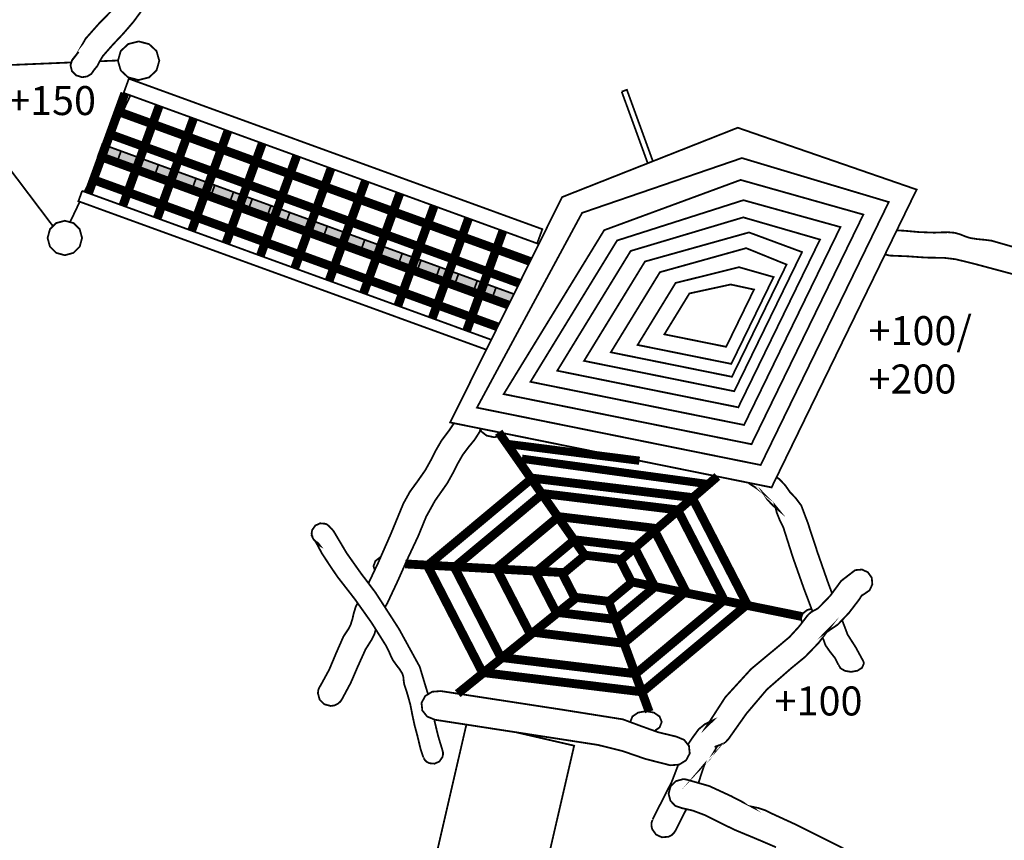
# Model space of a CAD drawing. Extents: x -1356 to 1106, y -1692 to -255.
# Drawn here: x -715 to -36, y -1318 to -752 of the extents above; entities that cross this region are included whole.
import ezdxf

# ---------------------------------------------------------------- set-up
doc = ezdxf.new("R2010")
doc.units = 0
doc.header["$LTSCALE"] = 20
doc.header["$MEASUREMENT"] = 0
doc.header["$PDMODE"] = 35
doc.header["$PDSIZE"] = 0.000315
doc.layers.get('0').update_dxf_attribs({"linetype": 'CONTINUOUS'})
doc.layers.get('Defpoints').update_dxf_attribs({"linetype": 'CONTINUOUS'})
doc.styles.get("Standard").update_dxf_attribs({"font": 'ARIAL.TTF', "height": 20})
doc.dimstyles.new('Kopie von ISO-25', dxfattribs={"dimtxt": 30, "dimasz": 30, "dimexe": 5, "dimexo": 10, "dimgap": 10, "dimtad": 1, "dimdec": 0, "dimtxsty": 'Standard', "dimcen": 2.5, "dimclrd": 256, "dimclre": 256, "dimclrt": 256, "dimadec": 0, "dimazin": 0, "dimtfac": 1, "dimtdec": 0, "dimtmove": 0, "dimatfit": 3, "dimfxl": 0, "dimarcsym": 0})

# ---------------------------------------------------------------- blocks, each defined once
blk = doc.blocks.new('*D0')
at = {"linetype": 'Continuous', "lineweight": -2}
for p, q in [((-1242.169523033635, -1273.657694560152), (-1242.169523033635, -294.6633847608045)), ((1102.830476966365, -1006.224403100525), (1102.830476966365, -294.6633847608045)), ((-1212.169523033635, -299.6633847608045), (1072.830476966365, -299.6633847608045))]:
    blk.add_line(p, q, dxfattribs=at)
at = {"linetype": 'Continuous'}
for points in [[(-1212.169523033635, -294.6633847608045), (-1212.169523033635, -304.6633847608045), (-1242.169523033635, -299.6633847608045)], [(1072.830476966365, -294.6633847608045), (1072.830476966365, -304.6633847608045), (1102.830476966365, -299.6633847608045)]]:
    blk.add_solid(points, dxfattribs=at)
at = {"layer": 'Defpoints', "color": 0, "linetype": 'Continuous'}
for p in [(1102.830476966365, -299.6633847608045), (1102.830476966365, -1016.224403100525), (-1242.169523033635, -1283.657694560152)]:
    blk.add_point(p, dxfattribs=at)
at = {"linetype": 'Continuous', "insert": (-69.66952303363462, -274.3359632055522), "char_height": 30, "attachment_point": 5}
blk.add_mtext('2345', dxfattribs=at)
blk = doc.blocks.new('*D1')
at = {"linetype": 'Continuous', "lineweight": -2}
for p, q in [((-284.7498622036284, -368.8658393358564), (-1315.561036718543, -368.8658393358562)), ((-1310.561036718543, -398.8658393358562), (-1310.561036718544, -1658.86513372758)), ((352.2505425325761, -1688.86513372758), (-1315.561036718544, -1688.86513372758))]:
    blk.add_line(p, q, dxfattribs=at)
at = {"linetype": 'Continuous'}
for points in [[(-1315.561036718543, -398.8658393358562), (-1305.561036718543, -398.8658393358562), (-1310.561036718543, -368.8658393358562)], [(-1315.561036718544, -1658.86513372758), (-1305.561036718544, -1658.86513372758), (-1310.561036718544, -1688.86513372758)]]:
    blk.add_solid(points, dxfattribs=at)
at = {"layer": 'Defpoints', "color": 0, "linetype": 'Continuous'}
for p in [(-274.7498622036284, -368.8658393358564), (-1310.561036718544, -1688.86513372758), (362.2505425325761, -1688.86513372758)]:
    blk.add_point(p, dxfattribs=at)
at = {"linetype": 'Continuous', "insert": (-1335.888458273796, -1028.865486531718), "char_height": 30, "attachment_point": 5, "rotation": 90}
blk.add_mtext('1320', dxfattribs=at)

msp = doc.modelspace()

# ---------------------------------------------------------------- linework, layer by layer
at = {"linetype": 'Continuous'}
for points, const_width in [([(-651.6732712810372, -746.339425158033), (-660.4064513547297, -755.2456945446863), (-669.561639658117, -765.5840719373839), (-675.5892689232686, -776.2715127778856), (-674.365692327601, -774.6881576817066), (-676.7399007370457, -777.5816340300335), (-678.9068140883494, -780.3436449239928), (-679.960186192939, -783.895684896394), (-678.9933587448297, -787.9101206048476), (-676.1105974492099, -790.874481148006), (-671.9321390108555, -792.1512208897973), (-668.4299652452833, -791.610110728089), (-665.5744036988431, -789.8330604483588), (-663.714105701927, -787.1180309393462), (-661.3947089082532, -784.3012084296163), (-659.6193070981702, -780.799034664044), (-657.7268639431329, -777.6100701314483), (-650.7637281531697, -769.6970037072604), (-643.5133465271741, -762.0209047948636), (-636.6441735071038, -754.0464328763157), (-625.6402264943313, -739.0663770743879)], 1.236352235433802), ([(-633.0130069916348, -767.4822847361866), (-625.8232066251754, -769.3050800486278), (-620.701411431185, -774.0860541430504), (-618.7496233688469, -780.7969740769852), (-620.701411431185, -787.5078940109197), (-625.8232066251754, -792.2888681053423), (-633.0130069916348, -794.1112513003716), (-640.2036315929179, -792.2888681053423), (-645.32583890432, -787.5078940109197), (-647.2780390840701, -780.7969740769852), (-645.32583890432, -774.0860541430504), (-640.2036315929179, -769.3050800486278), (-633.0130069916348, -767.4822847361866)], 1.236352235433802), ([(-659.7960535274863, -781.1476862787905), (-647.2267263558535, -780.6205804805576)], 1.236352235433802), ([(-756.9455959399834, -785.2217378490986), (-679.3889177880156, -781.9693302868345)], 1.236352235433802), ([(-639.7478297354545, -793.1683266621476), (-354.6746766980701, -896.9279516686938), (-358.2522679500038, -906.7569519403928), (-643.3254209873882, -802.9977390512579), (-639.7478297354545, -793.1683266621476)], 1.236352235433802), ([(-633.526552646606, -793.9810989111991), (-634.1163323782869, -795.2180533648527)], 1.236352235433802), ([(-618.8386015027937, -811.9103044359986), (-623.3995441263135, -824.44062010521), (-647.0979437751084, -815.8137663237649), (-642.5381441696684, -803.2842873356617)], 6.100574047042192), ([(-299.9718599238897, -802.1310561342191), (-296.3975656112506, -800.8300014651306), (-278.4696075197668, -850.0860637093556)], 1.236352235433802), ([(-638.6389829248885, -804.7034806107056), (-670.3003286975694, -871.1073269256101)], 1.236352235433802), ([(-282.0087136517336, -851.4841883510253), (-299.9718599238897, -802.1310561342191)], 1.236352235433802), ([(-647.0979437751084, -815.8137663237649), (-623.3995441263135, -824.44062010521), (-629.1011885187222, -840.1076756326272), (-652.7995881675173, -831.4808218511819), (-647.0979437751084, -815.8137663237649)], 6.100574047042192), ([(-595.1401963506871, -820.5359075105466), (-599.7011444775183, -833.0658254170082), (-623.3995441263135, -824.44062010521), (-618.8386015027937, -811.9103044359986)], 6.100574047042192), ([(-571.443405776721, -829.1609229206472), (-576.0027448287232, -841.691030728806), (-599.7011444775183, -833.0658254170082), (-595.1401963506871, -820.5359075105466)], 6.100574047042192), ([(-623.3995441263135, -824.44062010521), (-599.7011444775183, -833.0658254170082), (-605.4044373395743, -848.7328809444252), (-629.1011885187222, -840.1076756326272), (-623.3995441263135, -824.44062010521)], 6.100574047042192), ([(-547.7447096737424, -837.7866318937452), (-552.304345179928, -850.316236040604), (-576.0027448287232, -841.691030728806), (-571.443405776721, -829.1609229206472)], 6.100574047042192), ([(-341.0570810595905, -874.8112586464306), (-219.9642098296739, -826.973493718202), (-96.62900776209227, -869.6259973710212), (-196.6391885559798, -1074.988636968105), (-418.2347208868982, -1030.187765247515), (-341.0570810595905, -874.8112586464306)], 1.236352235433802), ([(-652.7995881675173, -831.4808218511819), (-629.1011885187222, -840.1076756326272), (-634.8040692633665, -855.7747311600444), (-658.5024689121617, -847.1491137308344), (-652.7995881675173, -831.4808218511819)], 6.100574047042192), ([(-599.7011444775183, -833.0658254170082), (-576.0027448287232, -841.691030728806), (-581.7060376907793, -857.3580862562233), (-605.4044373395743, -848.7328809444252), (-599.7011444775183, -833.0658254170082)], 6.100574047042192), ([(-524.0452465569424, -846.4126200399237), (-528.605945531133, -858.9418534698141), (-552.304345179928, -850.316236040604), (-547.7447096737424, -837.7866318937452)], 6.100574047042192), ([(-658.0759273909371, -838.3895581427862), (-645.1494526520648, -843.0947026334352), (-648.2741268684179, -851.6795204388757), (-661.2006016072901, -846.975612300462), (-658.0759273909371, -838.3895581427862)], 1.236352235433802), ([(-629.1011885187222, -840.1076756326272), (-605.4044373395743, -848.7328809444252), (-611.1056696145714, -864.3999364718422), (-634.8040692633665, -855.7747311600444), (-629.1011885187222, -840.1076756326272)], 6.100574047042192), ([(-576.0027448287232, -841.691030728806), (-552.304345179928, -850.316236040604), (-558.0059895723368, -865.9832915680213), (-581.7060376907793, -857.3580862562233), (-576.0027448287232, -841.691030728806)], 6.100574047042192), ([(-692.0347614460394, -894.890390389141), (-731.6331214132696, -842.4801847187323)], 1.236352235433802), ([(-658.5024689121617, -847.1491137308344), (-634.8040692633665, -855.7747311600444), (-640.5073621254227, -871.4413745700499), (-664.2041133045706, -862.8161692582516), (-658.5024689121617, -847.1491137308344)], 6.100574047042192), ([(-645.1494526520648, -843.0947026334352), (-632.224214265428, -847.7998471240846), (-635.3476521295456, -856.3846649295251), (-648.2741268684179, -851.6795204388757), (-645.1494526520648, -843.0947026334352)], 1.236352235433802), ([(-632.224214265428, -847.7998471240846), (-619.2960910569086, -852.5037552624983), (-622.4211773906734, -861.0898094201741), (-635.3476521295456, -856.3846649295251), (-632.224214265428, -847.7998471240846)], 1.236352235433802), ([(-605.4044373395743, -848.7328809444252), (-581.7060376907793, -857.3580862562233), (-587.4072699657763, -873.0251417836405), (-611.1056696145714, -864.3999364718422), (-605.4044373395743, -848.7328809444252)], 6.100574047042192), ([(-552.304345179928, -850.316236040604), (-528.605945531133, -858.9418534698141), (-534.309238393189, -874.6084968798191), (-558.0059895723368, -865.9832915680213), (-552.304345179928, -850.316236040604)], 6.100574047042192), ([(-500.3481382043797, -855.0377511131679), (-504.9075458823377, -867.5670587816119), (-528.605945531133, -858.9418534698141), (-524.0452465569424, -846.4126200399237)], 6.100574047042192), ([(-327.2754626912099, -885.6919825530715), (-217.1069998135864, -847.8843311935059), (-115.8526365534406, -878.2413118649356), (-204.1446708598866, -1059.540827903772), (-399.7739214248126, -1019.988683540009), (-327.2754626912099, -885.6919825530715)], 1.236352235433802), ([(-634.8040692633665, -855.7747311600444), (-611.1056696145714, -864.3999364718422), (-616.8089624766276, -880.0665798818477), (-640.5073621254227, -871.4413745700499), (-634.8040692633665, -855.7747311600444)], 6.100574047042192), ([(-619.2960910569086, -852.5037552624983), (-606.3712647876836, -857.2088997531475), (-609.4963511214484, -865.793717558588), (-622.4211773906734, -861.0898094201741), (-619.2960910569086, -852.5037552624983)], 1.236352235433802), ([(-581.7060376907793, -857.3580862562233), (-558.0059895723368, -865.9832915680213), (-563.7088703169812, -881.6503470954383), (-587.4072699657763, -873.0251417836405), (-581.7060376907793, -857.3580862562233)], 6.100574047042192), ([(-476.6498657282875, -863.6633058970979), (-481.2091462335427, -876.1922640934099), (-504.9075458823377, -867.5670587816119), (-500.3481382043797, -855.0377511131679)], 6.100574047042192), ([(-667.5822402782788, -872.0966198314917), (-664.2041133045706, -862.8161692582516)], 6.100574047042192), ([(-664.2041133045706, -862.8161692582516), (-640.5073621254227, -871.4413745700499), (-643.8853657808247, -880.7214863610428)], 6.100574047042192), ([(-611.1056696145714, -864.3999364718422), (-587.4072699657763, -873.0251417836405), (-593.1105628278324, -888.6921973110575), (-616.8089624766276, -880.0665798818477), (-611.1056696145714, -864.3999364718422)], 6.100574047042192), ([(-606.3712647876836, -857.2088997531475), (-593.4447900488115, -861.9140442437968), (-596.568227912929, -870.4988620492372), (-609.4963511214484, -865.793717558588), (-606.3712647876836, -857.2088997531475)], 1.236352235433802), ([(-593.4447900488115, -861.9140442437968), (-580.5183153099392, -866.6179523822107), (-583.6434016437041, -875.2040065398867), (-596.568227912929, -870.4988620492372), (-593.4447900488115, -861.9140442437968)], 1.236352235433802), ([(-528.605945531133, -858.9418534698141), (-504.9075458823377, -867.5670587816119), (-510.610838744394, -883.2341143090289), (-534.309238393189, -874.6084968798191), (-528.605945531133, -858.9418534698141)], 6.100574047042192), ([(-452.9515932521951, -872.2888606810277), (-457.5107465847475, -884.8174694052082), (-481.2091462335427, -876.1922640934099), (-476.6498657282875, -863.6633058970979)], 6.100574047042192), ([(-643.8853657808247, -880.7214863610428), (-640.5073621254227, -871.4413745700499)], 6.100574047042192), ([(-640.5073621254227, -871.4413745700499), (-616.8089624766276, -880.0665798818477), (-620.1863889735122, -889.3471180607826)], 6.100574047042192), ([(-580.5183153099392, -866.6179523822107), (-567.591840571067, -871.3230968728597), (-570.71651478742, -879.9079146783004), (-583.6434016437041, -875.2040065398867), (-580.5183153099392, -866.6179523822107)], 1.236352235433802), ([(-558.0059895723368, -865.9832915680213), (-534.309238393189, -874.6084968798191), (-540.0121191378332, -890.2755524072365), (-563.7088703169812, -881.6503470954383), (-558.0059895723368, -865.9832915680213)], 6.100574047042192), ([(-504.9075458823377, -867.5670587816119), (-481.2091462335427, -876.1922640934099), (-486.9124390955988, -891.8609680904744), (-510.610838744394, -883.2341143090289), (-504.9075458823377, -867.5670587816119)], 6.100574047042192), ([(-312.0398940939591, -897.6207210379487), (-217.9604949734475, -862.968652700622), (-133.364329616125, -886.8570384762618), (-210.4710852486014, -1045.186366332974), (-381.3147704323741, -1010.64639393166), (-312.0398940939591, -897.6207210379487)], 1.236352235433802), ([(-393.3149731070903, -980.0185275762083), (-674.5474361062097, -877.6573414923989), (-671.9449146506216, -870.5087528671208)], 1.236352235433802), ([(-671.9449146506216, -870.5087528671208), (-389.9085126628638, -973.160531855129)], 1.236352235433802), ([(-587.4072699657763, -873.0251417836405), (-563.7088703169812, -881.6503470954383), (-569.4121631790374, -897.3190510925026), (-593.1105628278324, -888.6921973110575), (-587.4072699657763, -873.0251417836405)], 6.100574047042192), ([(-567.591840571067, -871.3230968728597), (-554.6653658321948, -876.0282413635091), (-557.7900400485478, -884.6130591689496), (-570.71651478742, -879.9079146783004), (-567.591840571067, -871.3230968728597)], 1.236352235433802), ([(-554.6653658321948, -876.0282413635091), (-541.7384789759108, -880.7337979715701), (-544.8635653096756, -889.3182036595988), (-557.7900400485478, -884.6130591689496), (-554.6653658321948, -876.0282413635091)], 1.236352235433802), ([(-534.309238393189, -874.6084968798191), (-510.610838744394, -883.2341143090289), (-516.3124831368027, -898.9024061886817), (-540.0121191378332, -890.2755524072365), (-534.309238393189, -874.6084968798191)], 6.100574047042192), ([(-481.2091462335427, -876.1922640934099), (-457.5107465847475, -884.8174694052082), (-463.2140394468037, -900.4845249326252), (-486.9124390955988, -891.8609680904744), (-481.2091462335427, -876.1922640934099)], 6.100574047042192), ([(-429.2536123999324, -880.9143093214689), (-433.8139954055996, -893.442674717006), (-457.5107465847475, -884.8174694052082), (-452.9515932521951, -872.2888606810277)], 6.100574047042192), ([(-673.5896001422109, -878.0059684762936), (-680.3034697670057, -892.0870745020478)], 1.236352235433802), ([(-620.1863889735122, -889.3471180607826), (-616.8089624766276, -880.0665798818477)], 6.100574047042192), ([(-616.8089624766276, -880.0665798818477), (-593.1105628278324, -888.6921973110575), (-596.4876910720011, -897.9726482481769)], 6.100574047042192), ([(-563.7088703169812, -881.6503470954383), (-540.0121191378332, -890.2755524072365), (-545.7137635302422, -905.9426079346536), (-569.4121631790374, -897.3190510925026), (-563.7088703169812, -881.6503470954383)], 6.100574047042192), ([(-541.7384789759108, -880.7337979715701), (-528.8120042370385, -885.4389424622193), (-531.9370905708034, -894.0237602676598), (-544.8635653096756, -889.3182036595988), (-541.7384789759108, -880.7337979715701)], 1.236352235433802), ([(-510.610838744394, -883.2341143090289), (-486.9124390955988, -891.8609680904744), (-492.6140834880077, -907.5276115004795), (-516.3124831368027, -898.9024061886817), (-510.610838744394, -883.2341143090289)], 6.100574047042192), ([(-457.5107465847475, -884.8174694052082), (-433.8139954055996, -893.442674717006), (-439.5156397980086, -909.1113787140703), (-463.2140394468037, -900.4845249326252), (-457.5107465847475, -884.8174694052082)], 6.100574047042192), ([(-405.554909185926, -889.540020882796), (-410.1143594045691, -902.0695284984513), (-433.8139954055996, -893.442674717006), (-429.2536123999324, -880.9143093214689)], 6.100574047042192), ([(-303.1517578734255, -904.7499401448717), (-216.0490944174669, -876.9287179083167), (-149.1661475372044, -895.4740014398237), (-215.6176074873005, -1031.925664373123), (-362.8535588528765, -1002.157187365759), (-303.1517578734255, -904.7499401448717)], 1.236352235433802), ([(-596.4876910720011, -897.9726482481769), (-593.1105628278324, -888.6921973110575)], 6.100574047042192), ([(-593.1105628278324, -888.6921973110575), (-569.4121631790374, -897.3190510925026), (-572.790007089596, -906.5978094030661)], 6.100574047042192), ([(-540.0121191378332, -890.2755524072365), (-516.3124831368027, -898.9024061886817), (-522.0153638814471, -914.5694617160989), (-545.7137635302422, -905.9426079346536), (-540.0121191378332, -890.2755524072365)], 6.100574047042192), ([(-528.8120042370385, -885.4389424622193), (-515.8871779678135, -890.1424384832214), (-519.0106158319312, -898.728904758309), (-531.9370905708034, -894.0237602676598), (-528.8120042370385, -885.4389424622193)], 1.236352235433802), ([(-486.9124390955988, -891.8609680904744), (-463.2140394468037, -900.4845249326252), (-468.9173323088598, -916.1515804600422), (-492.6140834880077, -907.5276115004795), (-486.9124390955988, -891.8609680904744)], 6.100574047042192), ([(-381.8565046049744, -898.1656237494585), (-386.4176082254212, -910.6947338102493), (-410.1143594045691, -902.0695284984513), (-405.554909185926, -889.540020882796)], 6.100574047042192), ([(-293.785153337779, -911.9537525033327), (-216.1595418838323, -888.7795662023614), (-163.2560297296199, -904.0897280511501), (-219.5846496933957, -1019.75666143716), (-344.394407860438, -994.5235365467793), (-293.785153337779, -911.9537525033327)], 1.236352235433802), ([(-683.8913741842066, -891.1129749880367), (-677.9000112512945, -892.739602412456), (-673.631711217165, -897.0083145639969), (-672.0050837927461, -903.0009138491448), (-673.631711217165, -908.9922767820569), (-677.9000112512945, -913.2605768161861), (-683.8913741842066, -914.8876163580171), (-689.8839734693544, -913.2605768161861), (-694.1526856208953, -908.9922767820569), (-695.7797251627263, -903.0009138491448), (-694.1526856208953, -897.0083145639969), (-689.8839734693544, -892.739602412456), (-683.8913741842066, -891.1129749880367)], 1.236352235433802), ([(-572.790007089596, -906.5978094030661), (-569.4121631790374, -897.3190510925026)], 6.100574047042192), ([(-569.4121631790374, -897.3190510925026), (-545.7137635302422, -905.9426079346536), (-549.0909523588326, -915.2234694643253)], 6.100574047042192), ([(-516.3124831368027, -898.9024061886817), (-492.6140834880077, -907.5276115004795), (-498.316964232652, -923.1946670278969), (-522.0153638814471, -914.5694617160989), (-516.3124831368027, -898.9024061886817)], 6.100574047042192), ([(-515.8871779678135, -890.1424384832214), (-502.9590547592941, -894.8479950912824), (-506.0841410930589, -903.4324007793111), (-519.0106158319312, -898.728904758309), (-515.8871779678135, -890.1424384832214)], 1.236352235433802), ([(-502.9590547592941, -894.8479950912824), (-490.0342284900692, -899.5514911122846), (-493.1589027064222, -908.1379573873724), (-506.0841410930589, -903.4324007793111), (-502.9590547592941, -894.8479950912824)], 1.236352235433802), ([(-433.8139954055996, -893.442674717006), (-410.1143594045691, -902.0695284984513), (-415.8172401492134, -917.7365840258685), (-439.5156397980086, -909.1113787140703), (-433.8139954055996, -893.442674717006)], 6.100574047042192), ([(-363.0968767027196, -919.1824840543824), (-386.4176082254212, -910.6947338102493), (-381.8565046049744, -898.1656237494585)], 6.100574047042192), ([(-490.0342284900692, -899.5514911122846), (-477.1077537511969, -904.2566356029338), (-480.2307794979026, -912.841453408374), (-493.1589027064222, -908.1379573873724), (-490.0342284900692, -899.5514911122846)], 1.236352235433802), ([(-463.2140394468037, -900.4845249326252), (-439.5156397980086, -909.1113787140703), (-445.2189326600646, -924.7784342414875), (-468.9173323088598, -916.1515804600422), (-463.2140394468037, -900.4845249326252)], 6.100574047042192), ([(-410.1143594045691, -902.0695284984513), (-386.4176082254212, -910.6947338102493), (-392.1188405004183, -926.3617893376663), (-415.8172401492134, -917.7365840258685), (-410.1143594045691, -902.0695284984513)], 6.100574047042192), ([(-283.9413168392551, -919.2309217610962), (-212.2201115443284, -899.1603916884756), (-175.6339761933713, -912.7066910147119), (-222.3717997494753, -1008.679769642496), (-325.9319599287051, -987.7413203006013), (-283.9413168392551, -919.2309217610962)], 1.236352235433802), ([(-110.3295293881447, -897.7588860694387), (-104.9430644279728, -898.0283051582298), (-94.76582494329352, -898.9481512213929), (-84.4101386193, -899.327711357671), (-79.71818188582871, -899.146379696474), (-75.02828573941649, -899.0474715176395), (-70.37548016006728, -899.4233225972112), (-66.75626504954073, -900.4515555396802), (-63.23925505714338, -901.8832514283124), (-59.64394275650189, -903.0384165336197), (-54.75705448724387, -903.7859975186452), (-49.82318483303938, -904.2537507810509), (-44.91321798871994, -904.8814055992395), (-16.01224813321937, -913.2135954312398), (12.347611560573, -925.6311051665252), (39.7167409963711, -938.4998834677438), (46.13010624828301, -941.116582282753)], 1.236352235433802), ([(-549.0909523588326, -915.2234694643253), (-545.7137635302422, -905.9426079346536)], 6.100574047042192), ([(-545.7137635302422, -905.9426079346536), (-522.0153638814471, -914.5694617160989), (-525.3924062571567, -923.8489444016773)], 6.100574047042192), ([(-492.6140834880077, -907.5276115004795), (-468.9173323088598, -916.1515804600422), (-474.6185645838569, -931.8198723396947), (-498.316964232652, -923.1946670278969), (-492.6140834880077, -907.5276115004795)], 6.100574047042192), ([(-477.1077537511969, -904.2566356029338), (-464.1812790123247, -908.9621922109948), (-467.3059532286777, -917.5465978990235), (-480.2307794979026, -912.841453408374), (-477.1077537511969, -904.2566356029338)], 1.236352235433802), ([(-464.1812790123247, -908.9621922109948), (-451.2543921560407, -913.6656882319967), (-454.3794784898055, -922.2521545070845), (-467.3059532286777, -917.5465978990235), (-464.1812790123247, -908.9621922109948)], 1.236352235433802), ([(-439.5156397980086, -909.1113787140703), (-415.8172401492134, -917.7365840258685), (-421.5205330112695, -933.4036395532855), (-445.2189326600646, -924.7784342414875), (-439.5156397980086, -909.1113787140703)], 6.100574047042192), ([(-370.5603376269011, -934.2081636184095), (-392.1188405004183, -926.3617893376663), (-386.4176082254212, -910.6947338102493)], 6.100574047042192), ([(-386.4176082254212, -910.6947338102493), (-363.0968767027196, -919.1824840543824)], 6.100574047042192), ([(-273.6190120256182, -926.5839206226328), (-214.1620087887831, -910.0003159713472), (-186.3020475155178, -921.3240660956856), (-223.9831788296574, -998.6982859284271), (-307.4711604666194, -981.8175446232262), (-273.6190120256182, -926.5839206226328)], 1.236352235433802), ([(-525.3924062571567, -923.8489444016773), (-522.0153638814471, -914.5694617160989)], 6.100574047042192), ([(-522.0153638814471, -914.5694617160989), (-498.316964232652, -923.1946670278969), (-501.6949382895392, -932.474026934438)], 6.100574047042192), ([(-468.9173323088598, -916.1515804600422), (-445.2189326600646, -924.7784342414875), (-450.9201649350617, -940.4450776514927), (-474.6185645838569, -931.8198723396947), (-468.9173323088598, -916.1515804600422)], 6.100574047042192), ([(-451.2543921560407, -913.6656882319967), (-438.3279174171685, -918.3708327226459), (-441.4530037509334, -926.9556505280866), (-454.3794784898055, -922.2521545070845), (-451.2543921560407, -913.6656882319967)], 1.236352235433802), ([(-415.8172401492134, -917.7365840258685), (-392.1188405004183, -926.3617893376663), (-397.8221333624743, -942.0288448650836), (-421.5205330112695, -933.4036395532855), (-415.8172401492134, -917.7365840258685)], 6.100574047042192), ([(-23.4386038940584, -929.7679397462866), (-54.5460503723965, -921.4324529749917), (-62.091508065249, -919.5049798399505), (-70.0251803600277, -917.6158336242077), (-77.69921868536532, -916.7095874356348), (-90.37677450750353, -916.5084741386709), (-102.7913994209061, -915.6422033390436), (-115.3659258900915, -915.1274686916913), (-118.3882570287736, -914.3068171594174)], 1.236352235433802), ([(-501.6949382895392, -932.474026934438), (-498.316964232652, -923.1946670278969)], 6.100574047042192), ([(-498.316964232652, -923.1946670278969), (-474.6185645838569, -931.8198723396947), (-477.9966081754973, -941.0994232595446)], 6.100574047042192), ([(-445.2189326600646, -924.7784342414875), (-421.5205330112695, -933.4036395532855), (-427.2217652862666, -949.070282963291), (-450.9201649350617, -940.4450776514927), (-445.2189326600646, -924.7784342414875)], 6.100574047042192), ([(-438.3279174171685, -918.3708327226459), (-425.4014426782962, -923.0763893307069), (-428.5265290120611, -931.6607950187356), (-441.4530037509334, -926.9556505280866), (-438.3279174171685, -918.3708327226459)], 1.236352235433802), ([(-425.4014426782962, -923.0763893307069), (-412.474967939424, -927.7815338213563), (-415.6000542731889, -936.3663516267966), (-428.5265290120611, -931.6607950187356), (-425.4014426782962, -923.0763893307069)], 1.236352235433802), ([(-262.8178267794567, -934.0102763834718), (-219.068678693808, -923.1316130638897), (-195.2581831090002, -929.9410290592471), (-224.4130172901765, -989.8085012382464), (-289.0115973567691, -976.7472641057118), (-262.8178267794567, -934.0102763834718)], 1.236352235433802), ([(-477.9966081754973, -941.0994232595446), (-474.6185645838569, -931.8198723396947)], 6.100574047042192), ([(-474.6185645838569, -931.8198723396947), (-450.9201649350617, -940.4450776514927), (-454.297964233876, -949.724933807351)], 6.100574047042192), ([(-412.474967939424, -927.7815338213563), (-399.5501416701991, -932.4866783120053), (-402.6731674169048, -941.071496117446), (-415.6000542731889, -936.3663516267966), (-412.474967939424, -927.7815338213563)], 1.236352235433802), ([(-378.0241140352697, -949.2344783253484), (-397.8221333624743, -942.0288448650836), (-392.1188405004183, -926.3617893376663)], 6.100574047042192), ([(-392.1188405004183, -926.3617893376663), (-370.5603376269011, -934.2081636184095)], 6.100574047042192), ([(-421.5205330112695, -933.4036395532855), (-397.8221333624743, -942.0288448650836), (-403.5233656374714, -957.6959003925008), (-427.2217652862666, -949.070282963291), (-421.5205330112695, -933.4036395532855)], 6.100574047042192), ([(-399.5501416701991, -932.4866783120053), (-386.6220184616797, -937.1905864504192), (-389.7483411476799, -945.7749921384482), (-402.6731674169048, -941.071496117446), (-399.5501416701991, -932.4866783120053)], 1.236352235433802), ([(-378.3641793184831, -949.919108690312), (-389.7483411476799, -945.7749921384482), (-386.6220184616797, -937.1905864504192)], 1.236352235433802), ([(-386.6220184616797, -937.1905864504192), (-374.2744117222254, -941.6854570350046)], 1.236352235433802), ([(-253.2793692830849, -941.2417006085241), (-224.8445042203429, -935.0665333099439), (-208.7282407140515, -938.5584041402208), (-227.9535179750471, -978.035543135034), (-270.5507978946833, -969.4231134630022), (-253.2793692830849, -941.2417006085241)], 1.236352235433802), ([(-454.297964233876, -949.724933807351), (-450.9201649350617, -940.4450776514927)], 6.100574047042192), ([(-450.9201649350617, -940.4450776514927), (-427.2217652862666, -949.070282963291), (-430.5999479474133, -958.3502159097577)], 6.100574047042192), ([(-385.4881507274407, -964.261317044009), (-403.5233656374714, -957.6959003925008), (-397.8221333624743, -942.0288448650836)], 6.100574047042192), ([(-397.8221333624743, -942.0288448650836), (-378.0241140352697, -949.2344783253484)], 6.100574047042192), ([(-430.5999479474133, -958.3502159097577), (-427.2217652862666, -949.070282963291)], 6.100574047042192), ([(-427.2217652862666, -949.070282963291), (-403.5233656374714, -957.6959003925008), (-406.9015638278809, -966.9756318910493)], 6.100574047042192), ([(-406.9015638278809, -966.9756318910493), (-403.5233656374714, -957.6959003925008)], 6.100574047042192), ([(-403.5233656374714, -957.6959003925008), (-385.4881507274407, -964.261317044009)], 6.100574047042192), ([(-474.5380419946942, -1141.076667207255), (-468.0898005459428, -1127.463959131446), (-459.0302234820957, -1106.846549253352), (-450.5063990536032, -1086.128582726776), (-445.9454956570879, -1077.89736166067), (-440.6646231421383, -1070.67788884056), (-435.3408904163604, -1063.063195422523), (-431.5687797460519, -1056.270676241049), (-428.0344608223584, -1049.340921961443), (-424.155199624979, -1042.618050622566), (-418.7758310486065, -1035.461219649052), (-415.5945559976313, -1030.721538141223)], 1.236352235433802), ([(-397.1794557489126, -1034.444593995674), (-397.9066174318957, -1036.640699681655), (-401.3935428532308, -1042.12515819804), (-405.5563408299364, -1047.197087185201), (-409.5106073962655, -1052.417790558026), (-413.2027672886827, -1058.874434048873), (-416.5656453690626, -1065.527245427742), (-420.1770302487648, -1072.035403595066), (-428.6398613003092, -1084.094371182076), (-434.7775259144144, -1095.167553920032), (-440.2343725642074, -1108.501612779186), (-447.4723906678487, -1123.913567628692), (-454.3910177773362, -1139.515508605043), (-461.5964786054444, -1154.903560644664), (-463.195012577309, -1157.56815115692)], 1.236352235433802), ([(-397.5029479722866, -1034.37919225472), (-396.8136820557722, -1036.365817367977), (-393.0959708838228, -1039.276190530188), (-387.8777402154685, -1040.385198485372), (-382.6586853122906, -1039.276190530188), (-380.7341380919114, -1037.76941087716)], 1.236352235433802), ([(-384.7770162955644, -1036.952045716957), (-324.1895275115671, -1123.527413613825)], 6.100574047042192), ([(-287.7168496628781, -1056.575095102251), (-379.9453042729252, -1044.874805569644)], 5.678977934759266), ([(-240.6821763562499, -1072.678306757492), (-368.7501347810722, -1055.207001201165)], 5.678977934759266), ([(-213.4255549738763, -1155.677517144045), (-249.5620702285473, -1185.835032988158), (-285.6985854832183, -1215.991312480036), (-340.8217620174462, -1209.295228772927), (-395.9432900820268, -1202.599145065817), (-414.931599831231, -1165.74678186683), (-433.9162005237288, -1128.894830785255), (-397.7796852690578, -1098.737314941142), (-361.6431700143869, -1068.579799097029), (-306.5204055975708, -1075.277531273785), (-251.3972290633429, -1081.973614980895), (-232.4122162534332, -1118.82556606247), (-213.4255549738763, -1155.677517144045)], 6.100574047042192), ([(-233.9989664049773, -1067.435458448138), (-303.2997080242657, -1127.356808604375)], 6.100574047042192), ([(-168.4468252486107, -1160.44770252761), (-174.5455741087777, -1144.245792257813), (-181.8610702858396, -1123.531946905355), (-188.4598942837616, -1102.780598868422), (-190.9824649614583, -1097.654270382902), (-192.9857677002729, -1092.635092424452), (-194.3465793940737, -1087.306826407144), (-191.203772011601, -1091.215347940762), (-195.5821073946839, -1087.597781299883), (-199.514531738187, -1083.422207683411), (-202.1961797368429, -1079.189349746698), (-202.0012482010562, -1079.390463043662), (-206.5514365448644, -1075.888701395501), (-211.5945173131989, -1072.5983559796), (-212.6126194414423, -1071.759223358048)], 1.236352235433802), ([(-193.232114953991, -1067.992492949048), (-191.2425110483112, -1069.290289514991), (-187.1852151290293, -1073.593619529124), (-183.9995475357282, -1078.151638103757), (-179.9270032722093, -1082.453731765655), (-176.2097042176716, -1087.382243893506), (-173.9232768169427, -1093.479108883842), (-171.7448241781084, -1099.175395749897), (-164.8435059999169, -1120.196268574155), (-157.5181190049716, -1141.183759888055), (-154.9626259845638, -1148.010401766175)], 1.236352235433802), ([(-229.3518323533228, -1152.651751106527), (-259.8242059000597, -1178.079395415282), (-290.2949309771494, -1203.509100311097), (-336.7751811508714, -1197.86267965187), (-383.2566676768288, -1192.216671110056), (-399.2661927734611, -1161.140545555015), (-415.2753057526816, -1130.066480587034), (-384.8045806755919, -1104.63677569122), (-354.3338555985023, -1079.208719265053), (-307.8523690725448, -1084.855139924279), (-261.3721188988228, -1090.501560583505), (-245.3630059196023, -1121.575625551487), (-229.3518323533228, -1152.651751106527)], 6.100574047042192), ([(-255.7211649480667, -1146.706545323738), (-277.1331371961329, -1164.575544182463), (-298.5438730919637, -1182.442482454128), (-331.203353743183, -1178.475440248033), (-363.8628343944024, -1174.506749572291), (-375.1132276194381, -1152.672769094529), (-386.3623844922386, -1130.837140147121), (-364.9500001267605, -1112.968141288397), (-343.5392642309297, -1095.102851486378), (-310.8797835797104, -1099.069893692473), (-278.220302928491, -1103.036935898569), (-266.9699097034553, -1124.872564845977), (-255.7211649480667, -1146.706545323738)], 6.100574047042192), ([(-436.7556894911085, -1261.069127101365), (-436.7705257179337, -1261.025442655713), (-436.7849498273471, -1260.981346092649), (-436.7997860541723, -1260.936425294761), (-436.8521249654723, -1260.786826674274), (-436.9015790548897, -1260.636815936374), (-436.9473240876007, -1260.485156728828), (-437.7740316156941, -1258.050779177259), (-438.5541698762529, -1255.602389633688), (-439.1702854069107, -1253.112376231524), (-440.8723303176912, -1246.009120521545), (-442.7421070150789, -1239.113571987119), (-444.2710626128987, -1231.948498665369), (-445.7287218984752, -1224.604566386892), (-447.6088015311582, -1217.786083808474), (-449.943446669069, -1210.594634972368), (-450.2752011855771, -1208.20394186645), (-450.4812598914828, -1205.786873246177), (-451.1150964708485, -1203.504154902155), (-453.0685330028339, -1200.330438713796), (-455.373917804506, -1197.364429700991), (-457.5416553906334, -1194.306106387939), (-459.1921856249375, -1191.057384830631), (-460.6304753921588, -1187.695743102486), (-462.2488604683416, -1184.428476261647), (-472.52830507115, -1168.113160045451), (-483.9761025364435, -1151.98576936904), (-495.7845027370718, -1136.786879221441), (-500.0734086417916, -1130.521046092262), (-506.7126201460711, -1120.389963757706), (-511.0666406018572, -1112.183057618896), (-510.5795178210963, -1112.538714945289), (-510.0573650603314, -1112.854809000148), (-509.5010065543861, -1113.127218609356), (-507.9011667617348, -1115.173381558999), (-509.2710450385955, -1114.378407071615), (-510.3903559290749, -1113.273108173137), (-511.3394623284762, -1111.955980924988), (-512.3067018939973, -1110.903433055222), (-513.0386224173741, -1109.687686690379), (-513.5150301454279, -1108.350777806463), (-513.5179149673105, -1108.347068749757), (-513.5203876717814, -1108.34335969305), (-513.5232724936641, -1108.34088698858), (-513.5183270847224, -1108.339238518932), (-513.7128465030972, -1107.001093282781), (-513.6452592475603, -1105.629566536273), (-513.2978442694033, -1104.260100376824), (-511.1766759508108, -1101.25329174025), (-507.9328998024442, -1099.741232956314), (-504.265054837324, -1100.04990889776), (-502.8741585724609, -1100.737732858074), (-501.701684535858, -1101.683130200769), (-500.7702991851645, -1102.837471071252), (-499.9794458718986, -1103.498095282386), (-498.9433826986051, -1104.683757076166), (-498.1451112719267, -1105.861588639123), (-489.6002688554319, -1120.264267947103), (-479.9690849414026, -1133.889281698996), (-469.8289360237862, -1147.308648862394), (-453.5643102492428, -1172.462235092295), (-439.2304545490351, -1198.603666758307), (-433.4987276280669, -1217.622416285837)], 1.236352235433802), ([(-277.1331371961329, -1143.570331819854), (-290.608140210126, -1154.817840223007), (-304.0831432241189, -1166.061639569454), (-324.6387354904413, -1163.564620171289), (-345.1943277567637, -1161.067600773125), (-352.2732685394459, -1147.326369911102), (-359.3538577917752, -1133.582254227196), (-345.8788547777823, -1122.338454880749), (-332.404263881201, -1111.092594947243), (-311.8470231452314, -1113.589614345408), (-291.2930793485563, -1116.086633743572), (-284.2141385658741, -1129.829513075243), (-277.1331371961329, -1143.570331819854)], 6.100574047042192), ([(-293.0598266929911, -1140.544565782336), (-300.8690395294029, -1147.062202650131), (-308.6799008354618, -1153.579839517926), (-320.5938030935138, -1152.132483167645), (-332.5064689993303, -1150.685126817364), (-336.6095099513232, -1142.721782068935), (-340.712963020728, -1134.755140381211), (-332.9037501843163, -1128.237915630828), (-325.0928888782573, -1121.721515115268), (-313.1789866202055, -1123.167222995902), (-301.2663207143889, -1124.614579346183), (-297.163279762396, -1132.579572564259), (-293.0598266929911, -1140.544565782336)], 6.100574047042192), ([(-466.1853282060204, -1123.129839938359), (-466.5509541302395, -1123.206786267436), (-469.8314087282572, -1125.749138580899), (-471.0817729556925, -1129.318487484597), (-470.1832044549274, -1131.883287490077)], 1.236352235433802), ([(-449.1640766235776, -1127.728426272484), (-337.0962206146723, -1133.880627233347)], 6.100574047042192), ([(-254.3518384700619, -1252.262264967213), (-250.6232725639613, -1246.776483142338), (-246.8523982458882, -1241.675293818938), (-242.4588145185683, -1238.108417619711), (-236.8449511348752, -1235.490647819886), (-242.000952074046, -1240.46985038939), (-228.534603525701, -1219.642672748684), (-210.7459675622795, -1200.170949275425), (-191.8330752994368, -1184.46103353718), (-184.3098719468221, -1178.153576549408), (-177.6714846773662, -1170.895364692588), (-171.7122669025753, -1163.126539362534), (-169.5770865919811, -1161.065540186066), (-167.160017971708, -1159.744291763799), (-164.5781023867104, -1158.341856211405), (-156.1869797648212, -1149.672966453955), (-148.6472917157341, -1139.434733592328), (-139.1273795028938, -1132.103989071029), (-139.0387742593544, -1132.068959091025), (-138.9501690158149, -1132.034341228433), (-138.8615637722755, -1132.000135483253), (-134.2763454484634, -1131.615629938033), (-130.2211101162405, -1133.506836740835), (-127.5687224538232, -1137.266996006201), (-127.1829805563678, -1141.852214330013), (-129.0741873591697, -1145.907449662236), (-132.8355829767711, -1148.559837324653), (-134.4115199595375, -1149.44877458193), (-135.215973147393, -1150.60682450912), (-136.2392606809204, -1152.27013038319), (-143.2905895970112, -1161.479718184936), (-150.9955367282347, -1169.562989100202), (-160.559133386727, -1176.033644583051), (-156.4804073620308, -1171.86054367105), (-164.253765983615, -1182.220763286574), (-173.4530508500661, -1191.761693487416), (-183.4283528029578, -1199.947581638224), (-199.887910113288, -1214.330479310437), (-213.9411138560522, -1230.890181151837), (-226.5271796127684, -1248.694477576908), (-229.1606098742423, -1251.171715339305), (-232.4839246830884, -1252.715919281362), (-235.952304820892, -1253.915593067145), (-233.9386991467822, -1253.149878915999), (-236.579135404257, -1257.835241770882), (-239.2883952695042, -1262.077990525479), (-243.1532323574703, -1266.170316424764), (-242.8173566668441, -1265.774683709426), (-247.070681864944, -1278.764568773893)], 1.236352235433802), ([(-175.9075520780145, -1163.974524516151), (-294.2928819891305, -1139.845202534492)], 6.100574047042192), ([(-413.0426327268394, -1217.178930296456), (-330.3791189195605, -1150.284548693083)], 6.100574047042192), ([(-281.0365035121213, -1229.646059294618), (-309.5511170440309, -1152.03810828034)], 6.100574047042192), ([(-469.4851000283544, -1172.943270474799), (-470.5901168834017, -1176.497688788751), (-472.3708762198382, -1180.005220080676), (-474.4883354817246, -1183.345843820819), (-476.5917827516092, -1186.696770496256), (-481.8405101084376, -1198.30859069145), (-486.7533617746396, -1209.69869171909), (-492.7682154000252, -1220.910758024827), (-493.047631005233, -1221.410244327943), (-493.3591917685625, -1221.888300525644), (-493.6991886333068, -1222.34492661793), (-493.7057825118957, -1222.354817435814), (-493.7123763904847, -1222.364708253697), (-493.7189702690737, -1222.375835423816), (-493.7222672083682, -1222.372538484522), (-495.6072922499928, -1224.125685954367), (-497.9419373879036, -1225.27096024179), (-500.5984462244392, -1225.680604949131), (-505.0390113367056, -1224.475161519583), (-508.2016003549452, -1221.311336149108), (-509.4070437844932, -1216.87035891943), (-509.1733732119962, -1214.857577480143), (-508.5086278267446, -1213.007582418523), (-507.4680313619212, -1211.373536880691), (-507.4779221798048, -1211.366943002102), (-501.5875280127863, -1200.574412221588), (-496.8185053233062, -1189.199559538185), (-491.8269392314481, -1177.847373312433), (-490.1112944460779, -1175.211882463899), (-488.3482561583493, -1172.604827716782), (-486.9025482777154, -1169.837047179057), (-485.5940754952146, -1165.579874315047), (-484.5707879616872, -1161.224617507025), (-483.2178064987107, -1156.985165691723), (-482.014814670157, -1154.748786075477)], 1.236352235433802), ([(-169.0673713490671, -1158.799162397759), (-171.9146165517746, -1159.398113137878), (-175.1950711497923, -1161.940877568753), (-176.4454353772277, -1165.509814355039), (-175.5346831609361, -1168.109690737801)], 1.236352235433802), ([(-147.9879602621233, -1166.407736382706), (-147.8824017994124, -1166.775426926711), (-144.254120105826, -1176.422683419801), (-138.5994570983636, -1185.274965425507), (-133.5604975041472, -1194.536892138553), (-133.2823182511746, -1195.147650142858), (-133.1100531730375, -1195.784783661518), (-133.0511203831485, -1196.444583637828), (-134.2569759301082, -1199.319102585212), (-137.4203891831715, -1201.366089769678), (-141.8613664128497, -1202.146228030237), (-146.0010858144939, -1201.47571300122), (-149.0932027553139, -1199.694541547372), (-150.6019645999549, -1197.150540764261), (-150.6036130696021, -1197.150540764261)], 1.236352235433802), ([(-150.6036130696021, -1197.150540764261), (-152.95350655175, -1192.569443614566), (-156.2854758262441, -1188.361312722562), (-159.3862472327121, -1183.978856165361), (-159.9636237266596, -1182.545923924493), (-160.3831592518835, -1181.081258642916), (-160.9972141954823, -1179.656568750284), (-161.5278989990058, -1178.587767309154)], 1.236352235433802), ([(-266.3583274643273, -1266.577900545046), (-266.4588841128093, -1266.561415848573), (-266.5594407612912, -1266.545343269513), (-266.6599974097732, -1266.52885857304), (-283.5098299090887, -1262.222643737024), (-299.5119368923083, -1256.709337001813), (-316.5196103603475, -1252.505739401338), (-372.5902448243296, -1243.847976814007), (-428.6612914057233, -1235.190214226676), (-434.0847565451596, -1232.956537854659), (-437.4278529897726, -1228.775606711833), (-437.9710237385399, -1223.548721577831), (-435.4191927246046, -1218.79989264153), (-430.644812508771, -1215.872622665434), (-424.6744675638612, -1215.397451289616), (-382.8157020461907, -1221.808349747752), (-340.9602334678148, -1228.245623720244), (-299.1571038007389, -1234.893489690172), (-287.0103552050135, -1239.408648053976), (-274.9381998608261, -1243.756074631173), (-262.371915739877, -1246.783077020927), (-256.9472142482052, -1249.017165510356), (-253.6037056861804, -1253.197684535769), (-253.0617712896486, -1258.424569669772), (-255.613602303584, -1263.174634958308), (-260.3879825194175, -1266.102317051816), (-266.3583274643273, -1266.577900545046)], 1.236352235433802), ([(-283.2225840730562, -1229.237178213062), (-288.6913821277917, -1230.260053629178), (-292.5875401390555, -1232.944174332305), (-294.0723991738114, -1236.712163828495), (-294.039425394543, -1236.795820036181)], 1.236352235433802), ([(-277.3528602805647, -1242.886506721849), (-273.857628007057, -1240.479329089862), (-272.3727689723009, -1236.712163828495), (-273.857628007057, -1232.944174332305), (-277.7537860183207, -1230.260053629178), (-283.2225840730562, -1229.237178213062)], 1.236352235433802), ([(-429.1716804993158, -1234.980008384178), (-428.8368534231549, -1236.773981440267), (-426.4725358315937, -1246.594739363729), (-423.6132652284472, -1255.976180126201), (-423.6198591070362, -1255.977828595848), (-423.2040326385186, -1257.576019918852), (-423.17477230228, -1259.249628728218), (-423.5617505519708, -1260.933128355467), (-425.683743105387, -1263.941173344277), (-428.9271071363416, -1265.453644245625), (-432.5941278666382, -1265.144968304178), (-434.3950809562535, -1264.174431799362), (-435.797928626059, -1262.778178008146), (-436.7507440821668, -1261.067890749129), (-436.7556894911085, -1261.069127101365)], 1.236352235433802), ([(-455.2952930542736, -1447.47880876373), (-407.0554508411257, -1238.526307442565)], 1.236352235433802), ([(-372.8150629388147, -1243.813263321407), (-332.7628060294769, -1253.060449437636), (-384.4909721139309, -1477.115975735831)], 1.236352235433802), ([(-278.6699230247772, -1303.84361750808), (-272.139098399804, -1291.039953757927), (-265.4298269355165, -1277.865796454556), (-260.9486124425298, -1266.146975499477)], 1.236352235433802), ([(-193.5952893523418, -1323.063949360133), (-207.9621144454944, -1316.939060385794), (-222.2555826393445, -1311.016521060655), (-236.2201811385694, -1304.151881332114), (-243.0769906362852, -1300.747791510553), (-251.0395111498907, -1297.775188619159), (-258.4695759674361, -1296.105700983911), (-258.4695759674361, -1296.102404044617), (-263.1244421338444, -1294.493497668906), (-266.4032482622148, -1290.952996984035), (-267.6433095543549, -1286.140289848903), (-266.2742555123178, -1281.099681785039), (-262.6830643857945, -1277.509314893339), (-257.642044204519, -1276.140672968714), (-256.8709725270202, -1276.169521187541), (-256.1147370763465, -1276.254417374374), (-255.3770469092043, -1276.395361529214), (-239.5195931375304, -1280.918350123842), (-224.5082164123049, -1287.848516520861), (-209.7750189400521, -1295.468155347839), (-210.2650265426957, -1295.093540620503), (-205.3332174755503, -1296.126306854502), (-201.0587356802438, -1297.609105302199), (-196.5740740049136, -1299.800333580799), (-179.0689748208182, -1307.837447345943), (-161.8803818089939, -1316.430507499619), (-144.6814858618743, -1325.159978516606)], 1.236352235433802), ([(-255.3898637610467, -1296.797692450331), (-262.6995490822669, -1311.289342787274), (-262.7061429608559, -1311.287694317627), (-263.9107621555802, -1313.193737347254), (-265.5823103778868, -1314.749068459429), (-267.6709214209462, -1315.845300774847), (-272.2561397447584, -1316.231042672303), (-276.3113750769812, -1314.339835869501), (-278.9633506219868, -1310.578440251899), (-279.4665459818083, -1308.274703919874), (-279.3486804020303, -1305.994870397734), (-278.6616806765409, -1303.846914447374), (-278.6699230247772, -1303.84361750808)], 1.236352235433802)]:
    msp.add_lwpolyline(points, dxfattribs=dict(at, const_width=const_width))
for points in [[(-658.0759273909371, -838.3895581427862), (-645.1494526520648, -843.0947026334352), (-661.2006016072901, -846.975612300462), (-648.2741268684179, -851.6795204388757)], [(-645.1494526520648, -843.0947026334352), (-632.224214265428, -847.7998471240846), (-648.2741268684179, -851.6795204388757), (-635.3476521295456, -856.3846649295251)], [(-632.224214265428, -847.7998471240846), (-619.2960910569086, -852.5037552624983), (-635.3476521295456, -856.3846649295251), (-622.4211773906734, -861.0898094201741)], [(-619.2960910569086, -852.5037552624983), (-606.3712647876836, -857.2088997531475), (-622.4211773906734, -861.0898094201741), (-609.4963511214484, -865.793717558588)], [(-606.3712647876836, -857.2088997531475), (-593.4447900488115, -861.9140442437968), (-609.4963511214484, -865.793717558588), (-596.568227912929, -870.4988620492372)], [(-593.4447900488115, -861.9140442437968), (-580.5183153099392, -866.6179523822107), (-596.568227912929, -870.4988620492372), (-583.6434016437041, -875.2040065398867)], [(-580.5183153099392, -866.6179523822107), (-567.591840571067, -871.3230968728597), (-583.6434016437041, -875.2040065398867), (-570.71651478742, -879.9079146783004)], [(-567.591840571067, -871.3230968728597), (-554.6653658321948, -876.0282413635091), (-570.71651478742, -879.9079146783004), (-557.7900400485478, -884.6130591689496)], [(-554.6653658321948, -876.0282413635091), (-541.7384789759108, -880.7337979715701), (-557.7900400485478, -884.6130591689496), (-544.8635653096756, -889.3182036595988)], [(-541.7384789759108, -880.7337979715701), (-528.8120042370385, -885.4389424622193), (-544.8635653096756, -889.3182036595988), (-531.9370905708034, -894.0237602676598)], [(-528.8120042370385, -885.4389424622193), (-515.8871779678135, -890.1424384832214), (-531.9370905708034, -894.0237602676598), (-519.0106158319312, -898.728904758309)], [(-515.8871779678135, -890.1424384832214), (-502.9590547592941, -894.8479950912824), (-519.0106158319312, -898.728904758309), (-506.0841410930589, -903.4324007793111)], [(-502.9590547592941, -894.8479950912824), (-490.0342284900692, -899.5514911122846), (-506.0841410930589, -903.4324007793111), (-493.1589027064222, -908.1379573873724)], [(-490.0342284900692, -899.5514911122846), (-477.1077537511969, -904.2566356029338), (-493.1589027064222, -908.1379573873724), (-480.2307794979026, -912.841453408374)], [(-477.1077537511969, -904.2566356029338), (-464.1812790123247, -908.9621922109948), (-480.2307794979026, -912.841453408374), (-467.3059532286777, -917.5465978990235)], [(-464.1812790123247, -908.9621922109948), (-451.2543921560407, -913.6656882319967), (-467.3059532286777, -917.5465978990235), (-454.3794784898055, -922.2521545070845)], [(-451.2543921560407, -913.6656882319967), (-438.3279174171685, -918.3708327226459), (-454.3794784898055, -922.2521545070845), (-441.4530037509334, -926.9556505280866)], [(-438.3279174171685, -918.3708327226459), (-425.4014426782962, -923.0763893307069), (-441.4530037509334, -926.9556505280866), (-428.5265290120611, -931.6607950187356)], [(-425.4014426782962, -923.0763893307069), (-412.474967939424, -927.7815338213563), (-428.5265290120611, -931.6607950187356), (-415.6000542731889, -936.3663516267966)], [(-412.474967939424, -927.7815338213563), (-399.5501416701991, -932.4866783120053), (-415.6000542731889, -936.3663516267966), (-402.6731674169048, -941.071496117446)], [(-399.5501416701991, -932.4866783120053), (-386.6220184616797, -937.1905864504192), (-402.6731674169048, -941.071496117446), (-389.7483411476799, -945.7749921384482)], [(-386.6220184616797, -937.1905864504192), (-374.2744117222254, -941.6854570350046), (-389.7483411476799, -945.7749921384482), (-378.3641793184831, -949.919108690312)]]:
    msp.add_solid(points)

# ---------------------------------------------------------------- texts
at = {"linetype": 'Continuous', "char_height": 20, "attachment_point": 1}
for s, width, insert in [('+150', 63.47075170416792, (-722.9814979835282, -798.2619138577375)), ('+100/ +200', 97.85261068254113, (-129.795497431769, -956.8912396216256)), ('+100', 57.55789132125574, (-194.5466116828975, -1212.220197448209))]:
    msp.add_mtext_dynamic_manual_height_columns(s, width=width, gutter_width=100, heights=[0], dxfattribs=dict(at, insert=insert))

# ---------------------------------------------------------------- dimensions: what is measured, and where the dimension line sits
at = {"linetype": 'Continuous'}
dim = msp.add_linear_dim(base=(1102.830476966365, -299.6633847608045), p1=(-1242.169523033635, -1283.657694560152), p2=(1102.830476966365, -1016.224403100525), dimstyle='Kopie von ISO-25', dxfattribs=at)
dim.commit()
dim.dimension.update_dxf_attribs({"geometry": '*D0', "text_midpoint": (-69.66952303363462, -274.3359632055522)})
dim = msp.add_linear_dim(base=(-1310.561036718544, -1688.86513372758), p1=(-274.7498622036284, -368.8658393358564), p2=(362.2505425325761, -1688.86513372758), angle=90, dimstyle='Kopie von ISO-25', dxfattribs=at)
dim.commit()
dim.dimension.update_dxf_attribs({"geometry": '*D1', "text_midpoint": (-1335.888458273796, -1028.865486531718)})

doc.saveas('drawing.dxf')
